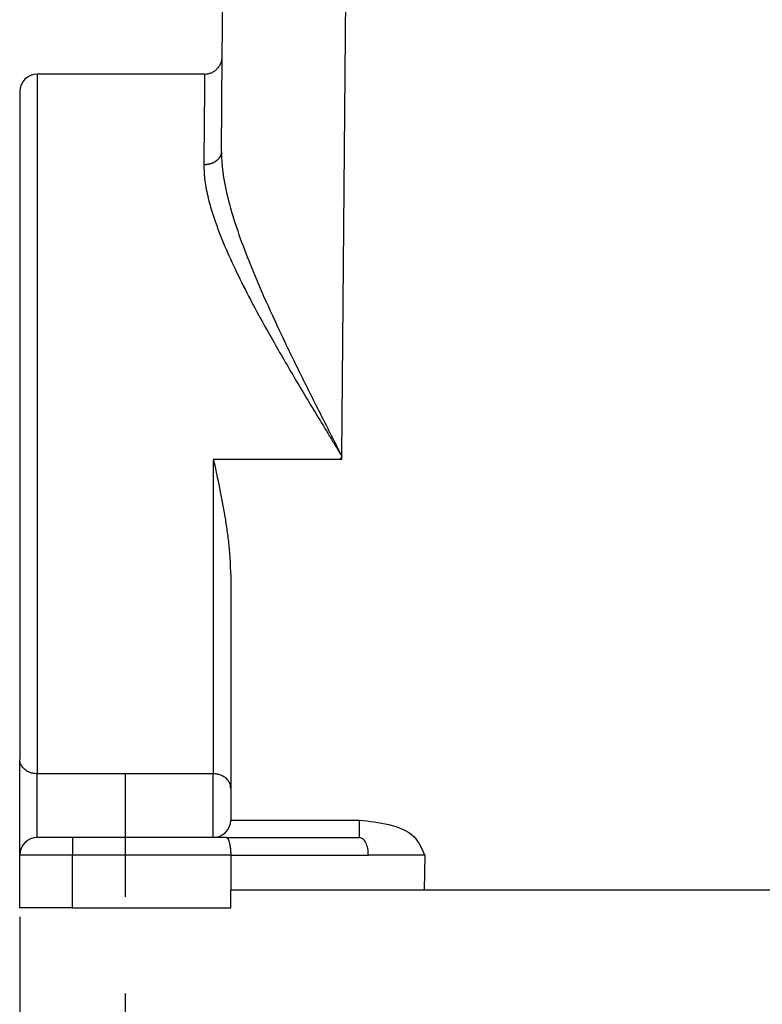
# Model space of a CAD drawing. Units: millimetres. Extents: x 661 to 958, y -463 to -253.
# Drawn here: x 717 to 759, y -408 to -352 of the extents above; entities that cross this region are included whole.
import ezdxf

# ---------------------------------------------------------------- set-up
doc = ezdxf.new("R2010")
doc.units = ezdxf.units.MM
doc.linetypes.add('DASHED', pattern=[15, 7, -8])
doc.layers.add('1', color=7, linetype='Continuous')
doc.styles.add('CONVERTER_11', font='simplex.shx', dxfattribs={"width": 0.95})
doc.dimstyles.new('ME10_DIM_11', dxfattribs={"dimtxt": 3, "dimasz": 3, "dimexe": 1, "dimexo": 0.5, "dimgap": 2, "dimtad": 0, "dimtih": 1, "dimtoh": 1, "dimdsep": 46, "dimtxsty": 'CONVERTER_11', "dimsah": 1, "dimcen": 0.09, "dimclrd": 2, "dimclre": 2, "dimclrt": 4, "dimadec": 0, "dimazin": 0, "dimtfac": 1, "dimtdec": 4, "dimtix": 1, "dimtmove": 0, "dimatfit": 3, "dimfxl": 1, "dimtolj": 1, "dimtzin": 0, "dimarcsym": 0})
doc.dimstyles.new('ME10_DIM_12', dxfattribs={"dimtxt": 3, "dimasz": 3, "dimexe": 1, "dimexo": 0.5, "dimgap": 2, "dimtad": 0, "dimtih": 1, "dimtoh": 1, "dimdsep": 46, "dimtxsty": 'CONVERTER_11', "dimsah": 1, "dimcen": 0.09, "dimclrd": 2, "dimclre": 2, "dimclrt": 4, "dimadec": 0, "dimazin": 0, "dimtfac": 1, "dimtdec": 4, "dimtix": 1, "dimtmove": 0, "dimatfit": 3, "dimfxl": 1, "dimtolj": 1, "dimtzin": 0, "dimarcsym": 0})

# ---------------------------------------------------------------- blocks, each defined once
blk = doc.blocks.new('*D2')
at = {"layer": '1', "color": 2, "linetype": 'Continuous'}
for p, q in [((723.002, -407.506), (723.002, -417.628)), ((828.002, -407.506), (828.002, -417.628)), ((723.002, -416.628), (770.352, -416.628)), ((780.652, -416.628), (828.002, -416.628))]:
    blk.add_line(p, q, dxfattribs=at)
at = {"layer": '1', "color": 2}
for points in [[(726.002, -416.233), (726.002, -417.023), (723.002, -416.628)], [(825.002, -417.023), (825.002, -416.233), (828.002, -416.628)]]:
    blk.add_solid(points, dxfattribs=at)
at = {"layer": '1', "color": 4, "insert": (772.352, -418.128), "char_height": 3, "attachment_point": 7, "rotation": 0.0001, "line_spacing_factor": 0.60024, "style": 'CONVERTER_11'}
blk.add_mtext('105', dxfattribs=at)
blk = doc.blocks.new('*D3')
at = {"layer": '1', "color": 2, "linetype": 'Continuous'}
for p, q in [((717.002, -403.128), (717.002, -426.909)), ((834.002, -403.128), (834.002, -426.909)), ((717.002, -425.909), (770.802, -425.909)), ((780.202, -425.909), (834.002, -425.909))]:
    blk.add_line(p, q, dxfattribs=at)
at = {"layer": '1', "color": 2}
for points in [[(720.002, -425.514), (720.002, -426.304), (717.002, -425.909)], [(831.002, -426.304), (831.002, -425.514), (834.002, -425.909)]]:
    blk.add_solid(points, dxfattribs=at)
at = {"layer": '1', "color": 4, "insert": (772.802, -427.409), "char_height": 3, "attachment_point": 7, "rotation": 0.0001, "line_spacing_factor": 0.60024, "style": 'CONVERTER_11'}
blk.add_mtext('117', dxfattribs=at)

msp = doc.modelspace()

# ---------------------------------------------------------------- linework, layer by layer
at = {"color": 2, "linetype": 'Continuous'}
for p, q in [((728.516, -354.201), (728.752, -327.128)), ((735.317, -376.936), (735.752, -327.128)), ((728.469, -359.601), (728.516, -354.201)), ((727.516, -355.192), (718.002, -355.192)), ((718.002, -355.192), (718.002, -394.998)), ((717.002, -356.192), (717.002, -394.184)), ((735.316, -377.128), (735.317, -376.936)), ((728.002, -377.128), (728.002, -394.998)), ((728.043, -377.128), (728.002, -377.128)), ((735.208, -377.128), (728.043, -377.128)), ((735.316, -377.128), (735.208, -377.128)), ((729.002, -383.635), (729.002, -395.813)), ((717.002, -399.628), (717.002, -394.184)), ((728.002, -394.998), (718.002, -394.998)), ((718.002, -398.628), (718.002, -394.998)), ((728.002, -398.628), (728.002, -394.998)), ((729.002, -395.813), (729.002, -397.628)), ((729.002, -397.636), (736.329, -397.636)), ((720.002, -398.628), (718.002, -398.628)), ((728.002, -398.628), (720.002, -398.628)), ((720.002, -398.628), (720.002, -399.628)), ((728.734, -398.628), (728.002, -398.628)), ((728.734, -398.628), (736.329, -398.628)), ((720.002, -399.628), (717.002, -399.628)), ((717.002, -402.628), (717.002, -399.628)), ((729.002, -399.628), (720.002, -399.628)), ((720.002, -402.628), (720.002, -399.628)), ((729.002, -399.628), (729.002, -401.628)), ((729.002, -399.628), (736.829, -399.628)), ((740.031, -399.628), (740.001, -401.628)), ((729.002, -402.628), (729.002, -401.628)), ((740.001, -401.628), (729.002, -401.628)), ((811.004, -401.628), (740.001, -401.628)), ((720.002, -402.628), (717.002, -402.628)), ((720.002, -402.628), (729.002, -402.628))]:
    msp.add_line(p, q, dxfattribs=at)
for centre, start, end in [((718.002, -356.192), 90, 180), ((728.002, -397.628), 270, 359.5), ((728.002, -397.628), 359.5, 0), ((718.002, -399.628), 90, 180)]:
    msp.add_arc(centre, 1, start, end, dxfattribs=at)
for points, knots in [([(727.516, -355.192), (727.549, -355.191), (727.614, -355.189), (727.708, -355.175), (727.803, -355.152), (727.892, -355.12), (727.983, -355.078), (728.068, -355.028), (728.149, -354.969), (728.221, -354.903), (728.287, -354.831), (728.347, -354.751), (728.398, -354.667), (728.439, -354.581), (728.472, -354.492), (728.496, -354.4), (728.512, -354.301), (728.515, -354.236), (728.516, -354.201)], [0, 0, 0, 0, 0.097602, 0.195202, 0.284446, 0.390354, 0.479615, 0.585556, 0.683144, 0.780731, 0.878318, 0.975906, 1.081845, 1.171106, 1.260344, 1.366251, 1.455515, 1.561453, 1.561453, 1.561453, 1.561453]), ([(727.516, -355.192), (727.514, -355.414), (727.51, -355.858), (727.501, -356.844), (727.487, -358.344), (727.476, -359.621), (727.469, -360.357)], [0, 0, 0, 0, 0.665963, 1.331925, 2.958335, 5.16513, 5.16513, 5.16513, 5.16513]), ([(728.469, -359.601), (728.469, -359.613), (728.468, -359.635), (728.465, -359.67), (728.459, -359.705), (728.451, -359.74), (728.441, -359.775), (728.429, -359.811), (728.414, -359.846), (728.397, -359.881), (728.377, -359.916), (728.355, -359.951), (728.331, -359.984), (728.308, -360.011), (728.289, -360.033), (728.274, -360.049), (728.259, -360.064), (728.243, -360.08), (728.226, -360.095), (728.209, -360.109), (728.192, -360.124), (728.174, -360.138), (728.155, -360.151), (728.136, -360.164), (728.117, -360.177), (728.09, -360.194), (728.056, -360.214), (728.014, -360.236), (727.971, -360.256), (727.927, -360.274), (727.882, -360.291), (727.836, -360.305), (727.79, -360.318), (727.743, -360.329), (727.697, -360.338), (727.65, -360.345), (727.604, -360.351), (727.559, -360.354), (727.514, -360.357), (727.484, -360.357), (727.469, -360.357)], [0, 0, 0, 0, 0.033981, 0.068605, 0.103904, 0.139911, 0.176659, 0.214178, 0.252495, 0.291631, 0.331603, 0.372418, 0.414076, 0.456566, 0.478119, 0.499872, 0.521819, 0.543957, 0.566279, 0.58878, 0.611451, 0.634285, 0.657275, 0.680411, 0.703683, 0.727082, 0.774215, 0.821724, 0.869513, 0.917483, 0.965533, 1.013558, 1.061458, 1.109129, 1.156475, 1.203402, 1.249821, 1.29565, 1.340815, 1.385246, 1.385246, 1.385246, 1.385246]), ([(728.469, -359.601), (728.474, -359.836), (728.485, -360.326), (728.619, -361.332), (728.926, -362.684), (729.453, -364.332), (730.116, -366.072), (730.926, -367.973), (731.897, -370.08), (732.81, -371.958), (733.572, -373.488), (734.052, -374.442), (734.44, -375.209), (734.683, -375.689), (734.878, -376.073), (735.025, -376.362), (735.172, -376.649), (735.269, -376.841), (735.317, -376.936)], [0, 0, 0, 0, 0.703019, 1.470366, 3.039143, 4.856333, 6.658251, 8.623409, 11.053205, 13.616987, 14.889318, 16.179343, 16.821657, 17.468423, 17.79121, 18.114008, 18.440782, 18.759945, 18.759945, 18.759945, 18.759945]), ([(727.469, -360.357), (727.481, -360.657), (727.507, -361.295), (727.736, -362.391), (728.136, -363.695), (728.722, -365.155), (729.431, -366.684), (730.316, -368.413), (731.402, -370.38), (732.447, -372.174), (733.318, -373.637), (733.868, -374.55), (734.313, -375.284), (734.591, -375.742), (734.815, -376.11), (734.983, -376.386), (735.15, -376.662), (735.262, -376.846), (735.317, -376.936)], [0, 0, 0, 0, 0.898281, 1.914642, 3.346412, 4.987519, 6.628591, 8.403078, 10.813334, 13.365256, 14.633799, 15.921031, 16.562163, 17.207913, 17.530212, 17.852535, 18.179173, 18.497553, 18.497553, 18.497553, 18.497553]), ([(735.317, -376.936), (735.308, -376.952), (735.29, -376.984), (735.262, -377.032), (735.235, -377.08), (735.217, -377.112), (735.208, -377.128)], [0, 0, 0, 0, 0.055168, 0.1103366, 0.1655081, 0.2206798, 0.2206798, 0.2206798, 0.2206798]), ([(729.002, -383.635), (728.997, -383.358), (728.986, -382.808), (728.912, -381.988), (728.811, -381.172), (728.642, -380.092), (728.387, -378.742), (728.158, -377.669), (728.043, -377.128)], [0, 0, 0, 0, 0.830712, 1.649387, 2.467626, 3.296818, 4.92953, 6.588564, 6.588564, 6.588564, 6.588564]), ([(718.002, -394.998), (717.915, -394.993), (717.743, -394.982), (717.501, -394.899), (717.292, -394.77), (717.131, -394.6), (717.023, -394.4), (717.009, -394.255), (717.002, -394.184)], [0, 0, 0, 0, 0.260303, 0.514847, 0.759091, 0.990876, 1.211302, 1.424894, 1.424894, 1.424894, 1.424894]), ([(729.002, -395.813), (728.995, -395.741), (728.982, -395.596), (728.874, -395.396), (728.713, -395.226), (728.503, -395.098), (728.261, -395.014), (728.089, -395.004), (728.002, -394.998)], [0, 0, 0, 0, 0.213592, 0.434018, 0.665803, 0.910047, 1.164591, 1.424894, 1.424894, 1.424894, 1.424894]), ([(736.329, -398.628), (736.329, -398.615), (736.329, -398.59), (736.329, -398.534), (736.329, -398.45), (736.329, -398.334), (736.329, -398.21), (736.329, -398.103), (736.329, -397.986), (736.329, -397.868), (736.329, -397.741), (736.329, -397.669), (736.329, -397.636)], [0, 0, 0, 0, 0.0376439, 0.0752878, 0.1667168, 0.2898146, 0.4243154, 0.5390953, 0.611278, 0.7744294, 0.894147, 0.9912735, 0.9912735, 0.9912735, 0.9912735]), ([(736.329, -397.636), (736.877, -397.697), (737.95, -397.816), (739.472, -398.368), (739.863, -399.25), (740.031, -399.628)], [0, 0, 0, 0, 1.676604, 3.277262, 4.476169, 4.476169, 4.476169, 4.476169]), ([(728.734, -398.628), (728.759, -398.637), (728.822, -398.661), (728.878, -398.778), (728.932, -398.932), (728.971, -399.138), (728.997, -399.374), (729.001, -399.541), (729.002, -399.628)], [0, 0, 0, 0, 0.077269, 0.19625, 0.364579, 0.576018, 0.81868, 1.07766, 1.07766, 1.07766, 1.07766]), ([(736.829, -399.628), (736.822, -399.499), (736.809, -399.255), (736.705, -398.941), (736.555, -398.691), (736.397, -398.647), (736.329, -398.628)], [0, 0, 0, 0, 0.384571, 0.726621, 0.997367, 1.203294, 1.203294, 1.203294, 1.203294])]:
    msp.add_open_spline(points, degree=3, knots=knots, dxfattribs=at)
msp.add_open_spline([(740.031, -399.628), (739.764, -399.628), (739.23, -399.628), (738.43, -399.628), (737.629, -399.628), (737.096, -399.628), (736.829, -399.628)], degree=3, dxfattribs=at)
at = {"layer": '1', "color": 2, "linetype": 'DASHED'}
msp.add_line((723.002, -394.994), (723.002, -407.006), dxfattribs=at)

# ---------------------------------------------------------------- dimensions: what is measured, and where the dimension line sits
at = {"layer": '1'}
for base, p1, p2, dimstyle, picture, middle in [((717.002, -425.909), (834.002, -402.628), (717.002, -402.628), 'ME10_DIM_12', '*D3', (775.502, -425.909)), ((723.002, -416.628), (828.002, -407.006), (723.002, -407.006), 'ME10_DIM_11', '*D2', (775.502, -416.628))]:
    dim = msp.add_linear_dim(base=base, p1=p1, p2=p2, dimstyle=dimstyle, dxfattribs=at)
    dim.commit()
    dim.dimension.update_dxf_attribs({"geometry": picture, "text_midpoint": middle, "text_rotation": 0.0001})

doc.saveas('drawing.dxf')
